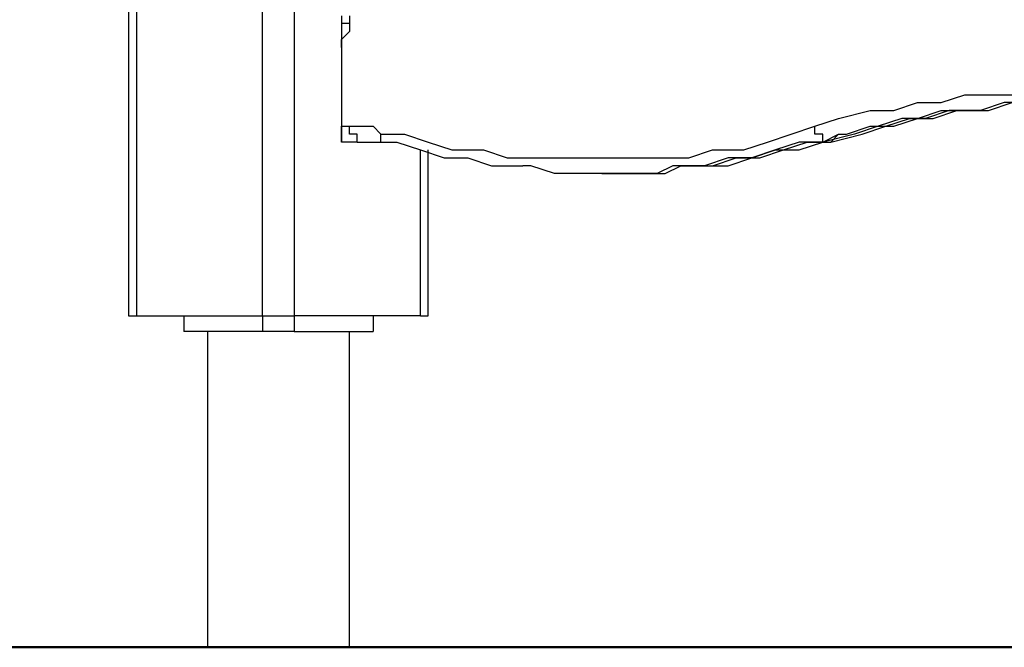
# Model space of a CAD drawing. Units: millimetres. Extents: x 50 to 115, y 63 to 194.
# Drawn here: x 55 to 60, y 167 to 170 of the extents above; entities that cross this region are included whole.
import ezdxf

# ---------------------------------------------------------------- set-up
doc = ezdxf.new("R2010")
doc.units = ezdxf.units.MM
doc.header["$MEASUREMENT"] = 0
doc.layers.add('Ebene 1', color=7, linetype='Continuous', lineweight=0)

msp = doc.modelspace()

# ---------------------------------------------------------------- linework, layer by layer
at = {"layer": 'Ebene 1', "color": 18, "lineweight": 25, "true_color": 0x000000}
for points in [[(55.8094, 173.355), (55.8094, 173.355), (55.8094, 168.275), (55.8094, 168.275)], [(56.3739, 168.275), (56.3739, 168.275), (56.3739, 173.355), (56.3739, 173.355)], [(56.515, 173.355), (56.515, 173.355), (56.515, 168.275), (56.515, 168.275)], [(55.7742, 173.2844), (55.7742, 173.2844), (55.7742, 168.275), (55.7742, 168.275)], [(56.7267, 169.6156), (56.7267, 169.6156), (56.7267, 169.5803), (56.7267, 169.5803)], [(56.7619, 169.6156), (56.7619, 169.6156), (56.7619, 169.5803), (56.7619, 169.5803)], [(56.7619, 169.5803), (56.7619, 169.5803), (56.7267, 169.5803), (56.7267, 169.5803)], [(56.7267, 169.4392), (56.7267, 169.4392), (56.7267, 169.0864), (56.7267, 169.0864)], [(56.7267, 169.4392), (56.7267, 169.4392), (56.7267, 169.1217), (56.7267, 169.1217)], [(56.7267, 169.4392), (56.7267, 169.4392), (56.7267, 169.4392), (56.7267, 169.4392)], [(56.7267, 169.1217), (56.7267, 169.1217), (56.7619, 169.1217), (56.7619, 169.1217)], [(56.7972, 169.0511), (56.7972, 169.0511), (56.7267, 169.0511), (56.7267, 169.0511)], [(58.8786, 169.0511), (58.8786, 169.0511), (58.9139, 169.0511), (58.9139, 169.0511)], [(57.0794, 168.275), (57.0794, 168.275), (57.0794, 169.0158), (57.0794, 169.0158)], [(57.1147, 168.275), (57.1147, 168.275), (57.1147, 169.0158), (57.1147, 169.0158)], [(57.8908, 168.91), (57.8908, 168.91), (57.9261, 168.91), (57.9261, 168.91)], [(55.8094, 168.275), (55.8094, 168.275), (56.3739, 168.275), (56.3739, 168.275)], [(56.0211, 168.275), (56.0211, 168.275), (56.0211, 168.2044), (56.0211, 168.2044)], [(56.3739, 168.275), (56.3739, 168.275), (56.3739, 168.2044), (56.3739, 168.2044)], [(57.0794, 168.275), (57.0794, 168.275), (56.515, 168.275), (56.515, 168.275)], [(56.515, 168.275), (56.515, 168.275), (56.515, 168.2044), (56.515, 168.2044)], [(56.8678, 168.275), (56.8678, 168.275), (56.8678, 168.2044), (56.8678, 168.2044)], [(56.3739, 168.2044), (56.3739, 168.2044), (56.0211, 168.2044), (56.0211, 168.2044)], [(56.1269, 168.2044), (56.1269, 168.2044), (56.1269, 166.7933), (56.1269, 166.7933)], [(56.515, 168.2044), (56.515, 168.2044), (56.3739, 168.2044), (56.3739, 168.2044)], [(56.515, 168.2044), (56.515, 168.2044), (56.8678, 168.2044), (56.8678, 168.2044)], [(56.7619, 166.7933), (56.7619, 166.7933), (56.7619, 168.2044), (56.7619, 168.2044)]]:
    msp.add_open_spline(points, degree=3, dxfattribs=at)
for points, knots in [([(56.7267, 169.5803), (56.7267, 169.5803), (56.7267, 169.545), (56.7267, 169.545), (56.7267, 169.545), (56.7267, 169.5097), (56.7267, 169.5097)], [0, 0, 0, 0, 1, 1, 1, 2, 2, 2, 2]), ([(56.7619, 169.5803), (56.7619, 169.5803), (56.7619, 169.545), (56.7619, 169.545), (56.7619, 169.545), (56.7267, 169.5097), (56.7267, 169.5097), (56.7267, 169.5097), (56.7267, 169.4744), (56.7267, 169.4744)], [0, 0, 0, 0, 1, 1, 1, 2, 2, 2, 3, 3, 3, 3]), ([(56.7267, 169.5097), (56.7267, 169.5097), (56.7267, 169.4744), (56.7267, 169.4744), (56.7267, 169.4744), (56.7267, 169.4392), (56.7267, 169.4392)], [0, 0, 0, 0, 1, 1, 1, 2, 2, 2, 2]), ([(56.7267, 169.4744), (56.7267, 169.4744), (56.7267, 169.4744), (56.7267, 169.4744), (56.7267, 169.4744), (56.7267, 169.5097), (56.7267, 169.5097)], [0, 0, 0, 0, 1, 1, 1, 2, 2, 2, 2]), ([(56.7267, 169.4744), (56.7267, 169.4744), (56.7267, 169.4744), (56.7267, 169.4744), (56.7267, 169.4744), (56.7267, 169.4392), (56.7267, 169.4392)], [0, 0, 0, 0, 1, 1, 1, 2, 2, 2, 2]), ([(58.8433, 169.1217), (58.8433, 169.1217), (58.9492, 169.1569), (58.9492, 169.1569), (58.9492, 169.1569), (59.0903, 169.1922), (59.0903, 169.1922), (59.0903, 169.1922), (59.1961, 169.1922), (59.1961, 169.1922), (59.1961, 169.1922), (59.3019, 169.2275), (59.3019, 169.2275), (59.3019, 169.2275), (59.4078, 169.2275), (59.4078, 169.2275), (59.4078, 169.2275), (59.5136, 169.2628), (59.5136, 169.2628), (59.5136, 169.2628), (59.6547, 169.2628), (59.6547, 169.2628), (59.6547, 169.2628), (59.7606, 169.2628), (59.7606, 169.2628), (59.7606, 169.2628), (59.8664, 169.2628), (59.8664, 169.2628), (59.8664, 169.2628), (59.9722, 169.2628), (59.9722, 169.2628), (59.9722, 169.2628), (60.1133, 169.2628), (60.1133, 169.2628), (60.1133, 169.2628), (60.2192, 169.2628), (60.2192, 169.2628), (60.2192, 169.2628), (60.325, 169.2275), (60.325, 169.2275), (60.325, 169.2275), (60.4308, 169.2275), (60.4308, 169.2275), (60.4308, 169.2275), (60.5719, 169.1922), (60.5719, 169.1922), (60.5719, 169.1922), (60.6778, 169.1922), (60.6778, 169.1922), (60.6778, 169.1922), (60.7836, 169.1569), (60.7836, 169.1569), (60.7836, 169.1569), (60.8894, 169.1217), (60.8894, 169.1217)], [0, 0, 0, 0, 1, 1, 1, 2, 2, 2, 3, 3, 3, 4, 4, 4, 5, 5, 5, 6, 6, 6, 7, 7, 7, 8, 8, 8, 9, 9, 9, 10, 10, 10, 11, 11, 11, 12, 12, 12, 13, 13, 13, 14, 14, 14, 15, 15, 15, 16, 16, 16, 17, 17, 17, 18, 18, 18, 18]), ([(60.2544, 169.1922), (60.2544, 169.1922), (60.2544, 169.1922), (60.2544, 169.1922), (60.2544, 169.1922), (60.1486, 169.2275), (60.1486, 169.2275), (60.1486, 169.2275), (60.0075, 169.2275), (60.0075, 169.2275), (60.0075, 169.2275), (59.9017, 169.2275), (59.9017, 169.2275), (59.9017, 169.2275), (59.7958, 169.2275), (59.7958, 169.2275), (59.7958, 169.2275), (59.69, 169.2275), (59.69, 169.2275), (59.69, 169.2275), (59.5842, 169.1922), (59.5842, 169.1922)], [0, 0, 0, 0, 1, 1, 1, 2, 2, 2, 3, 3, 3, 4, 4, 4, 5, 5, 5, 6, 6, 6, 7, 7, 7, 7]), ([(59.6194, 169.1922), (59.6194, 169.1922), (59.7253, 169.2275), (59.7253, 169.2275), (59.7253, 169.2275), (59.8311, 169.2275), (59.8311, 169.2275), (59.8311, 169.2275), (59.9369, 169.2275), (59.9369, 169.2275)], [0, 0, 0, 0, 1, 1, 1, 2, 2, 2, 3, 3, 3, 3]), ([(59.5842, 169.1922), (59.5842, 169.1922), (59.5842, 169.1922), (59.5842, 169.1922), (59.5842, 169.1922), (59.4431, 169.1922), (59.4431, 169.1922), (59.4431, 169.1922), (59.3372, 169.1569), (59.3372, 169.1569), (59.3372, 169.1569), (59.2314, 169.1569), (59.2314, 169.1569), (59.2314, 169.1569), (59.1256, 169.1217), (59.1256, 169.1217), (59.1256, 169.1217), (59.0197, 169.0864), (59.0197, 169.0864), (59.0197, 169.0864), (58.8786, 169.0511), (58.8786, 169.0511)], [0, 0, 0, 0, 1, 1, 1, 2, 2, 2, 3, 3, 3, 4, 4, 4, 5, 5, 5, 6, 6, 6, 7, 7, 7, 7]), ([(58.9139, 169.0511), (58.9139, 169.0511), (59.055, 169.0864), (59.055, 169.0864), (59.055, 169.0864), (59.1608, 169.1217), (59.1608, 169.1217), (59.1608, 169.1217), (59.2667, 169.1569), (59.2667, 169.1569), (59.2667, 169.1569), (59.3725, 169.1569), (59.3725, 169.1569), (59.3725, 169.1569), (59.4783, 169.1922), (59.4783, 169.1922), (59.4783, 169.1922), (59.6194, 169.1922), (59.6194, 169.1922)], [0, 0, 0, 0, 1, 1, 1, 2, 2, 2, 3, 3, 3, 4, 4, 4, 5, 5, 5, 6, 6, 6, 6]), ([(58.9492, 169.0864), (58.9492, 169.0864), (58.9844, 169.0864), (58.9844, 169.0864), (58.9844, 169.0864), (59.0903, 169.1217), (59.0903, 169.1217), (59.0903, 169.1217), (59.1961, 169.1217), (59.1961, 169.1217), (59.1961, 169.1217), (59.3019, 169.1569), (59.3019, 169.1569), (59.3019, 169.1569), (59.4078, 169.1922), (59.4078, 169.1922), (59.4078, 169.1922), (59.5136, 169.1922), (59.5136, 169.1922), (59.5136, 169.1922), (59.6194, 169.1922), (59.6194, 169.1922)], [0, 0, 0, 0, 1, 1, 1, 2, 2, 2, 3, 3, 3, 4, 4, 4, 5, 5, 5, 6, 6, 6, 7, 7, 7, 7]), ([(56.7267, 169.0511), (56.7267, 169.0511), (56.7267, 169.0864), (56.7267, 169.0864), (56.7267, 169.0864), (56.7267, 169.1217), (56.7267, 169.1217)], [0, 0, 0, 0, 1, 1, 1, 2, 2, 2, 2]), ([(56.7267, 169.0864), (56.7267, 169.0864), (56.7267, 169.0864), (56.7267, 169.0864), (56.7267, 169.0864), (56.7267, 169.1217), (56.7267, 169.1217)], [0, 0, 0, 0, 1, 1, 1, 2, 2, 2, 2]), ([(56.7267, 169.0864), (56.7267, 169.0864), (56.7267, 169.0864), (56.7267, 169.0864), (56.7267, 169.0864), (56.7267, 169.0511), (56.7267, 169.0511)], [0, 0, 0, 0, 1, 1, 1, 2, 2, 2, 2]), ([(56.7619, 169.1217), (56.7619, 169.1217), (56.7972, 169.1217), (56.7972, 169.1217), (56.7972, 169.1217), (56.8325, 169.1217), (56.8325, 169.1217), (56.8325, 169.1217), (56.8678, 169.1217), (56.8678, 169.1217), (56.8678, 169.1217), (56.9031, 169.0864), (56.9031, 169.0864)], [0, 0, 0, 0, 1, 1, 1, 2, 2, 2, 3, 3, 3, 4, 4, 4, 4]), ([(56.7972, 169.0511), (56.7972, 169.0511), (56.7972, 169.0864), (56.7972, 169.0864), (56.7972, 169.0864), (56.7619, 169.0864), (56.7619, 169.0864), (56.7619, 169.0864), (56.7619, 169.1217), (56.7619, 169.1217)], [0, 0, 0, 0, 1, 1, 1, 2, 2, 2, 3, 3, 3, 3]), ([(56.9031, 169.0864), (56.9031, 169.0864), (57.0089, 169.0864), (57.0089, 169.0864), (57.0089, 169.0864), (57.1147, 169.0511), (57.1147, 169.0511), (57.1147, 169.0511), (57.2206, 169.0158), (57.2206, 169.0158), (57.2206, 169.0158), (57.3617, 169.0158), (57.3617, 169.0158), (57.3617, 169.0158), (57.4675, 168.9806), (57.4675, 168.9806), (57.4675, 168.9806), (57.5733, 168.9806), (57.5733, 168.9806), (57.5733, 168.9806), (57.7144, 168.9806), (57.7144, 168.9806), (57.7144, 168.9806), (57.8203, 168.9806), (57.8203, 168.9806), (57.8203, 168.9806), (57.9261, 168.9806), (57.9261, 168.9806), (57.9261, 168.9806), (58.0319, 168.9806), (58.0319, 168.9806), (58.0319, 168.9806), (58.1731, 168.9806), (58.1731, 168.9806), (58.1731, 168.9806), (58.2789, 168.9806), (58.2789, 168.9806), (58.2789, 168.9806), (58.3847, 169.0158), (58.3847, 169.0158), (58.3847, 169.0158), (58.5258, 169.0158), (58.5258, 169.0158), (58.5258, 169.0158), (58.6317, 169.0511), (58.6317, 169.0511), (58.6317, 169.0511), (58.7375, 169.0864), (58.7375, 169.0864), (58.7375, 169.0864), (58.8433, 169.1217), (58.8433, 169.1217)], [0, 0, 0, 0, 1, 1, 1, 2, 2, 2, 3, 3, 3, 4, 4, 4, 5, 5, 5, 6, 6, 6, 7, 7, 7, 8, 8, 8, 9, 9, 9, 10, 10, 10, 11, 11, 11, 12, 12, 12, 13, 13, 13, 14, 14, 14, 15, 15, 15, 16, 16, 16, 17, 17, 17, 17]), ([(56.9031, 169.0511), (56.9031, 169.0511), (56.9031, 169.0511), (56.9031, 169.0511), (56.9031, 169.0511), (56.9031, 169.0864), (56.9031, 169.0864)], [0, 0, 0, 0, 1, 1, 1, 2, 2, 2, 2]), ([(58.2789, 168.9453), (58.2789, 168.9453), (58.3494, 168.9453), (58.3494, 168.9453), (58.3494, 168.9453), (58.4553, 168.9453), (58.4553, 168.9453), (58.4553, 168.9453), (58.5611, 168.9806), (58.5611, 168.9806), (58.5611, 168.9806), (58.6669, 169.0158), (58.6669, 169.0158), (58.6669, 169.0158), (58.7728, 169.0158), (58.7728, 169.0158), (58.7728, 169.0158), (58.8786, 169.0511), (58.8786, 169.0511), (58.8786, 169.0511), (58.9492, 169.0864), (58.9492, 169.0864)], [0, 0, 0, 0, 1, 1, 1, 2, 2, 2, 3, 3, 3, 4, 4, 4, 5, 5, 5, 6, 6, 6, 7, 7, 7, 7]), ([(58.8786, 169.0511), (58.8786, 169.0511), (58.8786, 169.0864), (58.8786, 169.0864), (58.8786, 169.0864), (58.8433, 169.0864), (58.8433, 169.0864), (58.8433, 169.0864), (58.8433, 169.1217), (58.8433, 169.1217)], [0, 0, 0, 0, 1, 1, 1, 2, 2, 2, 3, 3, 3, 3]), ([(58.9492, 169.0864), (58.9492, 169.0864), (58.9492, 169.0864), (58.9492, 169.0864), (58.9492, 169.0864), (58.9139, 169.0511), (58.9139, 169.0511)], [0, 0, 0, 0, 1, 1, 1, 2, 2, 2, 2]), ([(56.7972, 169.0511), (56.7972, 169.0511), (56.8325, 169.0511), (56.8325, 169.0511), (56.8325, 169.0511), (56.8678, 169.0511), (56.8678, 169.0511), (56.8678, 169.0511), (56.9031, 169.0511), (56.9031, 169.0511)], [0, 0, 0, 0, 1, 1, 1, 2, 2, 2, 3, 3, 3, 3]), ([(56.9031, 169.0511), (56.9031, 169.0511), (56.9736, 169.0511), (56.9736, 169.0511), (56.9736, 169.0511), (57.0794, 169.0158), (57.0794, 169.0158), (57.0794, 169.0158), (57.1853, 168.9806), (57.1853, 168.9806), (57.1853, 168.9806), (57.2911, 168.9806), (57.2911, 168.9806), (57.2911, 168.9806), (57.3969, 168.9453), (57.3969, 168.9453), (57.3969, 168.9453), (57.5028, 168.9453), (57.5028, 168.9453), (57.5028, 168.9453), (57.5381, 168.9453), (57.5381, 168.9453)], [0, 0, 0, 0, 1, 1, 1, 2, 2, 2, 3, 3, 3, 4, 4, 4, 5, 5, 5, 6, 6, 6, 7, 7, 7, 7]), ([(58.8786, 169.0511), (58.8786, 169.0511), (58.7728, 169.0511), (58.7728, 169.0511), (58.7728, 169.0511), (58.6669, 169.0158), (58.6669, 169.0158), (58.6669, 169.0158), (58.5611, 168.9806), (58.5611, 168.9806), (58.5611, 168.9806), (58.4553, 168.9806), (58.4553, 168.9806), (58.4553, 168.9806), (58.3494, 168.9453), (58.3494, 168.9453), (58.3494, 168.9453), (58.2436, 168.9453), (58.2436, 168.9453), (58.2436, 168.9453), (58.2083, 168.9453), (58.2083, 168.9453)], [0, 0, 0, 0, 1, 1, 1, 2, 2, 2, 3, 3, 3, 4, 4, 4, 5, 5, 5, 6, 6, 6, 7, 7, 7, 7]), ([(58.2436, 168.9453), (58.2436, 168.9453), (58.2789, 168.9453), (58.2789, 168.9453), (58.2789, 168.9453), (58.3847, 168.9453), (58.3847, 168.9453), (58.3847, 168.9453), (58.4906, 168.9806), (58.4906, 168.9806), (58.4906, 168.9806), (58.5964, 168.9806), (58.5964, 168.9806), (58.5964, 168.9806), (58.7022, 169.0158), (58.7022, 169.0158), (58.7022, 169.0158), (58.8081, 169.0511), (58.8081, 169.0511), (58.8081, 169.0511), (58.9139, 169.0511), (58.9139, 169.0511)], [0, 0, 0, 0, 1, 1, 1, 2, 2, 2, 3, 3, 3, 4, 4, 4, 5, 5, 5, 6, 6, 6, 7, 7, 7, 7]), ([(58.2083, 168.9453), (58.2083, 168.9453), (58.1378, 168.91), (58.1378, 168.91), (58.1378, 168.91), (58.0319, 168.91), (58.0319, 168.91), (58.0319, 168.91), (57.8908, 168.91), (57.8908, 168.91), (57.8908, 168.91), (57.785, 168.91), (57.785, 168.91), (57.785, 168.91), (57.6792, 168.91), (57.6792, 168.91), (57.6792, 168.91), (57.5733, 168.9453), (57.5733, 168.9453), (57.5733, 168.9453), (57.5381, 168.9453), (57.5381, 168.9453)], [0, 0, 0, 0, 1, 1, 1, 2, 2, 2, 3, 3, 3, 4, 4, 4, 5, 5, 5, 6, 6, 6, 7, 7, 7, 7]), ([(57.9261, 168.91), (57.9261, 168.91), (57.9261, 168.91), (57.9261, 168.91), (57.9261, 168.91), (58.0672, 168.91), (58.0672, 168.91), (58.0672, 168.91), (58.1731, 168.91), (58.1731, 168.91), (58.1731, 168.91), (58.2436, 168.9453), (58.2436, 168.9453)], [0, 0, 0, 0, 1, 1, 1, 2, 2, 2, 3, 3, 3, 4, 4, 4, 4]), ([(55.7742, 168.275), (55.7742, 168.275), (55.7742, 168.275), (55.7742, 168.275), (55.7742, 168.275), (55.8094, 168.275), (55.8094, 168.275)], [0, 0, 0, 0, 1, 1, 1, 2, 2, 2, 2]), ([(56.3739, 168.275), (56.3739, 168.275), (56.3739, 168.275), (56.3739, 168.275), (56.3739, 168.275), (56.4092, 168.275), (56.4092, 168.275), (56.4092, 168.275), (56.4444, 168.275), (56.4444, 168.275), (56.4444, 168.275), (56.4797, 168.275), (56.4797, 168.275), (56.4797, 168.275), (56.515, 168.275), (56.515, 168.275)], [0, 0, 0, 0, 1, 1, 1, 2, 2, 2, 3, 3, 3, 4, 4, 4, 5, 5, 5, 5]), ([(57.0794, 168.275), (57.0794, 168.275), (57.0794, 168.275), (57.0794, 168.275), (57.0794, 168.275), (57.1147, 168.275), (57.1147, 168.275)], [0, 0, 0, 0, 1, 1, 1, 2, 2, 2, 2])]:
    msp.add_open_spline(points, degree=3, knots=knots, dxfattribs=at)
at = {"layer": 'Ebene 1', "color": 18, "lineweight": 50, "true_color": 0x000000}
msp.add_open_spline([(49.53, 166.7933), (49.53, 166.7933), (49.53, 166.7933), (49.53, 166.7933), (49.53, 166.7933), (49.5653, 166.7933), (49.5653, 166.7933), (49.5653, 166.7933), (49.6006, 166.7933), (49.6006, 166.7933), (49.6006, 166.7933), (49.6358, 166.7933), (49.6358, 166.7933), (49.6358, 166.7933), (49.6711, 166.7933), (49.6711, 166.7933), (49.6711, 166.7933), (49.7064, 166.7933), (49.7064, 166.7933), (49.7064, 166.7933), (49.7417, 166.7933), (49.7417, 166.7933), (49.7417, 166.7933), (49.8122, 166.7933), (49.8122, 166.7933), (49.8122, 166.7933), (49.8475, 166.7933), (49.8475, 166.7933), (49.8475, 166.7933), (49.8828, 166.7933), (49.8828, 166.7933), (49.8828, 166.7933), (49.9533, 166.7933), (49.9533, 166.7933), (49.9533, 166.7933), (49.9886, 166.7933), (49.9886, 166.7933), (49.9886, 166.7933), (50.0592, 166.7933), (50.0592, 166.7933), (50.0592, 166.7933), (50.1297, 166.7933), (50.1297, 166.7933), (50.1297, 166.7933), (50.165, 166.7933), (50.165, 166.7933), (50.165, 166.7933), (50.2356, 166.7933), (50.2356, 166.7933), (50.2356, 166.7933), (50.3061, 166.7933), (50.3061, 166.7933), (50.3061, 166.7933), (50.4119, 166.7933), (50.4119, 166.7933), (50.4119, 166.7933), (50.4825, 166.7933), (50.4825, 166.7933), (50.4825, 166.7933), (50.5531, 166.7933), (50.5531, 166.7933), (50.5531, 166.7933), (50.6236, 166.7933), (50.6236, 166.7933), (50.6236, 166.7933), (50.7294, 166.7933), (50.7294, 166.7933), (50.7294, 166.7933), (50.8353, 166.7933), (50.8353, 166.7933), (50.8353, 166.7933), (50.9058, 166.7933), (50.9058, 166.7933), (50.9058, 166.7933), (51.0117, 166.7933), (51.0117, 166.7933), (51.0117, 166.7933), (51.1175, 166.7933), (51.1175, 166.7933), (51.1175, 166.7933), (51.2233, 166.7933), (51.2233, 166.7933), (51.2233, 166.7933), (51.3292, 166.7933), (51.3292, 166.7933), (51.3292, 166.7933), (51.435, 166.7933), (51.435, 166.7933), (51.435, 166.7933), (51.5408, 166.7933), (51.5408, 166.7933), (51.5408, 166.7933), (51.6819, 166.7933), (51.6819, 166.7933), (51.6819, 166.7933), (51.7878, 166.7933), (51.7878, 166.7933), (51.7878, 166.7933), (51.9289, 166.7933), (51.9289, 166.7933), (51.9289, 166.7933), (52.0347, 166.7933), (52.0347, 166.7933), (52.0347, 166.7933), (52.1758, 166.7933), (52.1758, 166.7933), (52.1758, 166.7933), (52.3169, 166.7933), (52.3169, 166.7933), (52.3169, 166.7933), (52.4228, 166.7933), (52.4228, 166.7933), (52.4228, 166.7933), (52.5639, 166.7933), (52.5639, 166.7933), (52.5639, 166.7933), (52.705, 166.7933), (52.705, 166.7933), (52.705, 166.7933), (52.8461, 166.7933), (52.8461, 166.7933), (52.8461, 166.7933), (52.9872, 166.7933), (52.9872, 166.7933), (52.9872, 166.7933), (53.1636, 166.7933), (53.1636, 166.7933), (53.1636, 166.7933), (53.3047, 166.7933), (53.3047, 166.7933), (53.3047, 166.7933), (53.4458, 166.7933), (53.4458, 166.7933), (53.4458, 166.7933), (53.6222, 166.7933), (53.6222, 166.7933), (53.6222, 166.7933), (53.7633, 166.7933), (53.7633, 166.7933), (53.7633, 166.7933), (53.9397, 166.7933), (53.9397, 166.7933), (53.9397, 166.7933), (54.1161, 166.7933), (54.1161, 166.7933), (54.1161, 166.7933), (54.2572, 166.7933), (54.2572, 166.7933), (54.2572, 166.7933), (54.4336, 166.7933), (54.4336, 166.7933), (54.4336, 166.7933), (54.61, 166.7933), (54.61, 166.7933), (54.61, 166.7933), (54.7864, 166.7933), (54.7864, 166.7933), (54.7864, 166.7933), (54.9628, 166.7933), (54.9628, 166.7933), (54.9628, 166.7933), (55.1392, 166.7933), (55.1392, 166.7933), (55.1392, 166.7933), (55.3156, 166.7933), (55.3156, 166.7933), (55.3156, 166.7933), (55.4919, 166.7933), (55.4919, 166.7933), (55.4919, 166.7933), (55.7036, 166.7933), (55.7036, 166.7933), (55.7036, 166.7933), (55.88, 166.7933), (55.88, 166.7933), (55.88, 166.7933), (56.0564, 166.7933), (56.0564, 166.7933), (56.0564, 166.7933), (56.2681, 166.7933), (56.2681, 166.7933), (56.2681, 166.7933), (56.4444, 166.7933), (56.4444, 166.7933), (56.4444, 166.7933), (56.6561, 166.7933), (56.6561, 166.7933), (56.6561, 166.7933), (56.8325, 166.7933), (56.8325, 166.7933), (56.8325, 166.7933), (57.0442, 166.7933), (57.0442, 166.7933), (57.0442, 166.7933), (57.2558, 166.7933), (57.2558, 166.7933), (57.2558, 166.7933), (57.4322, 166.7933), (57.4322, 166.7933), (57.4322, 166.7933), (57.6439, 166.7933), (57.6439, 166.7933), (57.6439, 166.7933), (57.8556, 166.7933), (57.8556, 166.7933), (57.8556, 166.7933), (58.0672, 166.7933), (58.0672, 166.7933), (58.0672, 166.7933), (58.2789, 166.7933), (58.2789, 166.7933), (58.2789, 166.7933), (58.4906, 166.7933), (58.4906, 166.7933), (58.4906, 166.7933), (58.7022, 166.7933), (58.7022, 166.7933), (58.7022, 166.7933), (58.9139, 166.7933), (58.9139, 166.7933), (58.9139, 166.7933), (59.1256, 166.7933), (59.1256, 166.7933), (59.1256, 166.7933), (59.3372, 166.7933), (59.3372, 166.7933), (59.3372, 166.7933), (59.5489, 166.7933), (59.5489, 166.7933), (59.5489, 166.7933), (59.7606, 166.7933), (59.7606, 166.7933), (59.7606, 166.7933), (60.0075, 166.7933), (60.0075, 166.7933), (60.0075, 166.7933), (60.2192, 166.7933), (60.2192, 166.7933), (60.2192, 166.7933), (60.4308, 166.7933), (60.4308, 166.7933), (60.4308, 166.7933), (60.6778, 166.7933), (60.6778, 166.7933), (60.6778, 166.7933), (60.8894, 166.7933), (60.8894, 166.7933), (60.8894, 166.7933), (61.1011, 166.7933), (61.1011, 166.7933), (61.1011, 166.7933), (61.3481, 166.7933), (61.3481, 166.7933), (61.3481, 166.7933), (61.5597, 166.7933), (61.5597, 166.7933), (61.5597, 166.7933), (61.7714, 166.7933), (61.7714, 166.7933), (61.7714, 166.7933), (62.0183, 166.7933), (62.0183, 166.7933), (62.0183, 166.7933), (62.23, 166.7933), (62.23, 166.7933), (62.23, 166.7933), (62.4769, 166.7933), (62.4769, 166.7933), (62.4769, 166.7933), (62.6886, 166.7933), (62.6886, 166.7933), (62.6886, 166.7933), (62.9356, 166.7933), (62.9356, 166.7933), (62.9356, 166.7933), (63.1472, 166.7933), (63.1472, 166.7933), (63.1472, 166.7933), (63.3942, 166.7933), (63.3942, 166.7933), (63.3942, 166.7933), (63.6058, 166.7933), (63.6058, 166.7933), (63.6058, 166.7933), (63.8528, 166.7933), (63.8528, 166.7933), (63.8528, 166.7933), (64.0644, 166.7933), (64.0644, 166.7933), (64.0644, 166.7933), (64.3114, 166.7933), (64.3114, 166.7933), (64.3114, 166.7933), (64.5583, 166.7933), (64.5583, 166.7933)], degree=3, knots=[0, 0, 0, 0, 1, 1, 1, 2, 2, 2, 3, 3, 3, 4, 4, 4, 5, 5, 5, 6, 6, 6, 7, 7, 7, 8, 8, 8, 9, 9, 9, 10, 10, 10, 11, 11, 11, 12, 12, 12, 13, 13, 13, 14, 14, 14, 15, 15, 15, 16, 16, 16, 17, 17, 17, 18, 18, 18, 19, 19, 19, 20, 20, 20, 21, 21, 21, 22, 22, 22, 23, 23, 23, 24, 24, 24, 25, 25, 25, 26, 26, 26, 27, 27, 27, 28, 28, 28, 29, 29, 29, 30, 30, 30, 31, 31, 31, 32, 32, 32, 33, 33, 33, 34, 34, 34, 35, 35, 35, 36, 36, 36, 37, 37, 37, 38, 38, 38, 39, 39, 39, 40, 40, 40, 41, 41, 41, 42, 42, 42, 43, 43, 43, 44, 44, 44, 45, 45, 45, 46, 46, 46, 47, 47, 47, 48, 48, 48, 49, 49, 49, 50, 50, 50, 51, 51, 51, 52, 52, 52, 53, 53, 53, 54, 54, 54, 55, 55, 55, 56, 56, 56, 57, 57, 57, 58, 58, 58, 59, 59, 59, 60, 60, 60, 61, 61, 61, 62, 62, 62, 63, 63, 63, 64, 64, 64, 65, 65, 65, 66, 66, 66, 67, 67, 67, 68, 68, 68, 69, 69, 69, 70, 70, 70, 71, 71, 71, 72, 72, 72, 73, 73, 73, 74, 74, 74, 75, 75, 75, 76, 76, 76, 77, 77, 77, 78, 78, 78, 79, 79, 79, 80, 80, 80, 81, 81, 81, 82, 82, 82, 83, 83, 83, 84, 84, 84, 85, 85, 85, 86, 86, 86, 87, 87, 87, 88, 88, 88, 89, 89, 89, 90, 90, 90, 91, 91, 91, 92, 92, 92, 93, 93, 93, 94, 94, 94, 95, 95, 95, 96, 96, 96, 97, 97, 97, 98, 98, 98, 98], dxfattribs=at)

doc.saveas('drawing.dxf')
